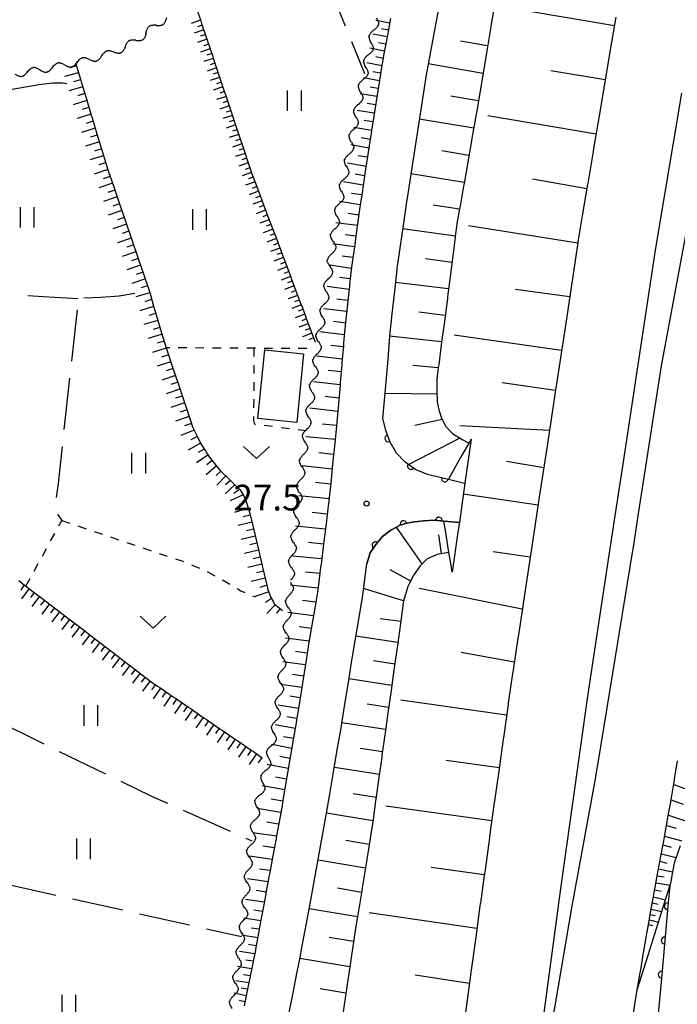
# Model space of a CAD drawing. Extents: x -4001 to -1999, y 100499 to 102001.
# Drawn here: x -2333 to -2237, y 101212 to 101356 of the extents above; entities that cross this region are included whole.
import ezdxf

# ---------------------------------------------------------------- set-up
doc = ezdxf.new("R2010")
doc.units = 0
doc.linetypes.add('I', pattern=[2.5, 1.25, -1.25])
doc.linetypes.add('J', pattern=[10, 7.5, -2.5])
for name, color, linetype in [('2101000', 3, 'Continuous'), ('2219000', 3, 'Continuous'), ('2226000', 2, 'Continuous'), ('3001000', 3, 'Continuous'), ('5102000', 3, 'Continuous'), ('6101110', 2, 'Continuous'), ('6101990', 2, 'Continuous'), ('6110000', 4, 'Continuous'), ('6110110', 4, 'Continuous'), ('6110120', 2, 'Continuous'), ('6301000', 2, 'I'), ('6302000', 2, 'J'), ('6311000', 2, 'Continuous'), ('6313000', 2, 'Continuous'), ('7102000', 2, 'Continuous'), ('7312000', 4, 'Continuous')]:
    doc.layers.add(name, color=color, linetype=linetype)
doc.layers.get('0').off()
doc.styles.add('ROMANS', font='romans')

# ---------------------------------------------------------------- blocks, each defined once
blk = doc.blocks.new('631100')
at = {"layer": '6311000'}
for points in [[(-0.4, 0.6), (-0.4, -0.6)], [(0.4, 0.6), (0.4, -0.6)]]:
    blk.add_lwpolyline(points, dxfattribs=at)
blk = doc.blocks.new('631300')
at = {"layer": '6313000'}
blk.add_lwpolyline([(0.75, 0.35), (0, -0.35), (-0.75, 0.35)], dxfattribs=at)
blk = doc.blocks.new('731200')
at = {"layer": '7312000'}
blk.add_circle((0, 0), 0.15, dxfattribs=at)
blk = doc.blocks.new('Y1')
blk.add_lwpolyline([(-0.46, 0), (-0.34, 0.09), (-0.25, 0.16), (-0.16, 0.23), (-0.07, 0.3), (0.01, 0.35), (0.1, 0.4), (0.19, 0.44), (0.27, 0.47), (0.35, 0.49), (0.41, 0.5), (0.46, 0.5)])
blk = doc.blocks.new('Y2')
blk.add_lwpolyline([(0.47, 0), (0.35, 0.09), (0.25, 0.17), (0.16, 0.24), (0.07, 0.3), (-0.01, 0.35), (-0.1, 0.4), (-0.2, 0.44), (-0.28, 0.47), (-0.36, 0.49), (-0.42, 0.5), (-0.47, 0.5)])
blk = doc.blocks.new('Y3')
blk.add_lwpolyline([(-0.47, 0), (-0.37, -0.08), (-0.28, -0.15), (-0.19, -0.22), (-0.09, -0.28), (-0.02, -0.33), (0.07, -0.38), (0.16, -0.42), (0.24, -0.45), (0.33, -0.48), (0.4, -0.49), (0.47, -0.5)])
blk = doc.blocks.new('Y4')
blk.add_lwpolyline([(0.52, 0), (0.37, -0.11), (0.24, -0.2), (0.12, -0.28), (0, -0.35), (-0.06, -0.39), (-0.17, -0.43), (-0.27, -0.47), (-0.34, -0.48), (-0.43, -0.5), (-0.47, -0.5), (-0.52, -0.5)])
blk = doc.blocks.new('M07')
blk.add_arc((0, 0), 0.5, 180, 0)

msp = doc.modelspace()

# ---------------------------------------------------------------- linework, layer by layer
at = {"layer": '2101000', "flags": 128}
for points in [[(-2270.6, 101362.15), (-2273.3, 101347.74), (-2276.08, 101329.79), (-2276.16, 101329.29), (-2276.6, 101326.13), (-2277.07, 101322.83), (-2277.54, 101319.52), (-2277.63, 101318.89), (-2277.92, 101316.2), (-2278.27, 101312.91), (-2278.62, 101309.65), (-2278.63, 101309.6), (-2278.9, 101306.29), (-2279.27, 101301.87), (-2279.63, 101297.65), (-2279.23, 101295.95), (-2278.65, 101294.37), (-2277.64, 101292.65), (-2276.38, 101291.35), (-2276.35, 101291.33), (-2274.77, 101290.25), (-2273.16, 101289.55), (-2270.05, 101288.82), (-2267.71, 101288.26), (-2267.64, 101288.25)], [(-2245.64, 101356.17), (-2246.39, 101351.67), (-2247.24, 101346.68), (-2248.06, 101341.79), (-2248.87, 101337), (-2248.94, 101336.6), (-2249.73, 101331.9), (-2249.75, 101331.81), (-2250.53, 101327.2), (-2251.07, 101323.98), (-2251.32, 101322.3), (-2251.37, 101322), (-2252.07, 101317.39), (-2252.08, 101317.29), (-2252.1, 101317.19), (-2252.11, 101317.1), (-2252.85, 101312.2), (-2254.28, 101302.73), (-2254.33, 101302.44), (-2255.02, 101297.9), (-2255.08, 101297.5), (-2255.61, 101294), (-2255.67, 101293.6), (-2255.75, 101293.05), (-2256.79, 101286.21), (-2257.59, 101280.96), (-2259.15, 101270.69), (-2259.16, 101270.59), (-2259.88, 101265.84), (-2259.9, 101265.74), (-2259.91, 101265.65), (-2260.62, 101261), (-2260.65, 101260.8), (-2260.95, 101258.83), (-2261.32, 101256.16), (-2261.35, 101255.96), (-2262.03, 101251.11)], [(-2278.48, 101355.95), (-2278.98, 101353.26), (-2279.49, 101350.56), (-2279.56, 101350.17), (-2279.81, 101348.86), (-2279.96, 101347.85), (-2281.24, 101339.61), (-2282.16, 101333.68), (-2282.53, 101331.29), (-2282.59, 101330.9), (-2282.69, 101330.26), (-2282.94, 101328.49), (-2283.33, 101325.68), (-2283.76, 101322.67), (-2284.13, 101320.06), (-2284.18, 101319.7), (-2284.45, 101317.23), (-2284.48, 101316.93), (-2284.75, 101314.39), (-2285.19, 101310.28), (-2285.33, 101308.66), (-2285.34, 101308.56), (-2285.35, 101308.46), (-2285.35, 101308.36), (-2285.36, 101308.26), (-2285.57, 101305.77), (-2285.6, 101305.47), (-2285.81, 101302.87), (-2285.85, 101302.47), (-2286.35, 101296.62), (-2286.61, 101294.08), (-2286.92, 101291.03), (-2287.21, 101288.18), (-2287.25, 101287.78), (-2287.47, 101285.65), (-2287.52, 101285.23), (-2287.56, 101284.93), (-2287.89, 101282.29), (-2287.93, 101281.99), (-2288.26, 101279.35), (-2288.62, 101276.42), (-2288.67, 101276.02), (-2288.98, 101273.4), (-2289.11, 101272.35), (-2289.41, 101270.61), (-2289.46, 101270.31), (-2289.94, 101267.56), (-2290.43, 101264.72), (-2290.54, 101264.07), (-2290.9, 101261.8), (-2291.33, 101259.08), (-2291.77, 101256.29), (-2292, 101254.87), (-2292.19, 101253.7), (-2292.26, 101253.3), (-2292.68, 101250.82), (-2293.15, 101248.03), (-2293.64, 101245.13), (-2294.12, 101242.31), (-2294.3, 101241.24), (-2294.59, 101239.68), (-2295.11, 101236.85), (-2295.18, 101236.46), (-2295.64, 101233.94), (-2296.14, 101231.23), (-2296.21, 101230.84), (-2296.65, 101228.46), (-2296.67, 101228.36), (-2297.19, 101225.51), (-2297.21, 101225.41), (-2297.23, 101225.31), (-2297.66, 101222.98), (-2297.68, 101222.88), (-2298.15, 101220.33)], [(-2294.78, 101203.73), (-2292.75, 101213.72), (-2292.08, 101217.01), (-2291.65, 101219.13), (-2291.44, 101220.29), (-2290.22, 101226.93), (-2289.63, 101230.17), (-2288.44, 101236.63), (-2287.8, 101240.14), (-2287.32, 101242.93), (-2286.78, 101246.14), (-2286.24, 101249.35), (-2285.7, 101252.54), (-2285.48, 101253.84), (-2285.18, 101255.73), (-2284.68, 101258.92), (-2284.17, 101262.09), (-2284.03, 101263), (-2283.64, 101265.26), (-2283.1, 101268.42), (-2282.56, 101271.57), (-2281.96, 101276.5), (-2281.43, 101278.07), (-2280.62, 101279.29), (-2279.65, 101280.47), (-2278.44, 101281.38), (-2276.98, 101282.16), (-2276.25, 101282.34), (-2275.35, 101282.56), (-2273.68, 101282.73), (-2272.13, 101282.83), (-2270.72, 101282.71), (-2268.45, 101282.51)], [(-2262.03, 101251.11), (-2262.06, 101250.91), (-2262.71, 101246.26), (-2263.36, 101241.61), (-2263.4, 101241.31), (-2264.03, 101236.76), (-2264.06, 101236.56), (-2264.71, 101231.9), (-2264.74, 101231.7), (-2264.75, 101231.6), (-2264.83, 101231.06), (-2265.38, 101227.03), (-2265.4, 101226.93), (-2265.44, 101226.63), (-2266.07, 101222.05), (-2266.11, 101221.75), (-2266.72, 101217.25), (-2266.76, 101216.96), (-2266.82, 101216.55), (-2268.02, 101207.45)], [(-2242.88, 101212.24), (-2242.51, 101214.4), (-2242.08, 101216.91), (-2242.06, 101217.01), (-2242.03, 101217.2), (-2242.01, 101217.29), (-2241.64, 101219.48), (-2241.59, 101219.78), (-2241.15, 101222.32), (-2241.1, 101222.62), (-2240.79, 101224.4), (-2240.66, 101225.1), (-2240.61, 101225.4), (-2240.13, 101228.01), (-2240.08, 101228.3), (-2239.64, 101230.72), (-2239.59, 101231.02), (-2239.16, 101233.34), (-2239.11, 101233.64), (-2238.66, 101236.09), (-2238.61, 101236.38), (-2238.15, 101238.88), (-2238.13, 101238.98), (-2238.1, 101239.17), (-2238.08, 101239.27), (-2237.63, 101241.73), (-2237.61, 101241.83), (-2237.6, 101241.93), (-2237.58, 101242.03), (-2237.56, 101242.13), (-2237.46, 101242.68), (-2237.13, 101244.69), (-2237.11, 101244.79), (-2237.1, 101244.89), (-2237.07, 101245.09), (-2236.63, 101247.77)], [(-2236.26, 101235.39), (-2237.12, 101232.84), (-2237.49, 101231.04), (-2237.59, 101230.45), (-2237.74, 101229.55), (-2238.02, 101227.11), (-2239.05, 101215.52), (-2239.6, 101209.44)], [(-2298.15, 101220.33), (-2298.16, 101220.26), (-2298.18, 101220.16), (-2299.33, 101214.51), (-2299.83, 101212.06)]]:
    msp.add_lwpolyline(points, dxfattribs=at)
at = {"layer": '2219000'}
for points in [[(-2266.74, 101294.64), (-2267.07, 101294.07), (-2268.27, 101291.96), (-2270.05, 101288.82), (-2267.71, 101288.26), (-2267.64, 101288.25)], [(-2266.74, 101294.64), (-2267.64, 101288.25), (-2268.45, 101282.51), (-2268.65, 101281.11), (-2269.48, 101275.26)], [(-2269.48, 101275.26), (-2269.7, 101276.57), (-2269.96, 101278.15), (-2270.39, 101280.75), (-2270.72, 101282.71), (-2268.45, 101282.51)]]:
    msp.add_lwpolyline(points, dxfattribs=at)
at = {"layer": '2226000'}
for points in [[(-2257.06, 101203.87), (-2255.57, 101215.03), (-2253.59, 101229.51), (-2251.07, 101247.48), (-2249.72, 101257.19), (-2246.35, 101279.35), (-2245.63, 101284.11), (-2244.53, 101291.35), (-2239.86, 101322.19), (-2236, 101345.09)], [(-2255.26, 101207.52), (-2252.03, 101226.33), (-2248.69, 101244.62), (-2248.23, 101247.46), (-2246.09, 101260.55), (-2243.2, 101278.14), (-2243.08, 101278.89), (-2242.37, 101283.5), (-2238.97, 101305.36), (-2234.47, 101329.56)]]:
    msp.add_lwpolyline(points, dxfattribs=at)
at = {"layer": '3001000', "flags": 128}
msp.add_lwpolyline([(-2291.15, 101307.08), (-2292.16, 101297.1), (-2297.82, 101297.67), (-2296.81, 101307.65)], close=True, dxfattribs=at)
at = {"layer": '6101110', "flags": 128}
for points in [[(-2307, 101358.14), (-2306.16, 101355.63), (-2306.03, 101355.25), (-2305.25, 101352.93), (-2304.41, 101350.42), (-2304.28, 101350.04), (-2303.51, 101347.72), (-2302.67, 101345.21), (-2302.54, 101344.83), (-2301.76, 101342.51), (-2300.92, 101340), (-2300.02, 101337.3), (-2299.18, 101334.79), (-2298.74, 101333.49), (-2298.26, 101332.2), (-2297.29, 101329.63), (-2297.19, 101329.35), (-2296.26, 101326.87), (-2295.36, 101324.49), (-2295.22, 101324.12), (-2294.39, 101321.92), (-2294.29, 101321.64), (-2293.43, 101319.35), (-2293.32, 101319.07), (-2292.46, 101316.78), (-2292.32, 101316.4), (-2291.5, 101314.2), (-2291.39, 101313.92), (-2290.53, 101311.63), (-2290.43, 101311.35), (-2289.57, 101309.06), (-2289.46, 101308.78)], [(-2263.25, 101358.43), (-2263.8, 101355.13), (-2263.87, 101354.73), (-2264.36, 101351.82), (-2264.41, 101351.52), (-2265.53, 101344.78), (-2265.97, 101342.21), (-2266.03, 101341.85), (-2266.1, 101341.46), (-2266.61, 101338.54), (-2266.68, 101338.14), (-2267.77, 101331.93), (-2267.84, 101331.53), (-2268.35, 101328.63), (-2268.42, 101328.24), (-2268.8, 101326.1), (-2268.91, 101325.24), (-2268.94, 101324.95), (-2269.32, 101322.04), (-2269.35, 101321.74), (-2269.74, 101318.72), (-2270.17, 101315.41), (-2270.2, 101315.11), (-2270.43, 101313.35), (-2270.59, 101312.1), (-2270.63, 101311.8), (-2271.03, 101308.8), (-2271.08, 101308.4), (-2271.46, 101305.51), (-2271.52, 101305.11), (-2271.74, 101303.41), (-2271.72, 101302.22), (-2271.71, 101301.92), (-2271.67, 101300.03), (-2271.45, 101298.93), (-2271.05, 101297.72), (-2270.42, 101296.48), (-2269.45, 101295.48), (-2268.04, 101294.59), (-2267.76, 101294.44), (-2267.07, 101294.07)], [(-2245.64, 101356.17), (-2246.39, 101351.67), (-2247.24, 101346.68), (-2248.06, 101341.79), (-2248.87, 101337), (-2248.94, 101336.6), (-2249.73, 101331.9), (-2249.75, 101331.81), (-2250.53, 101327.2), (-2251.07, 101323.98), (-2251.32, 101322.3), (-2251.37, 101322), (-2252.07, 101317.39), (-2252.08, 101317.29), (-2252.1, 101317.19), (-2252.11, 101317.1), (-2252.85, 101312.2), (-2254.28, 101302.73), (-2254.33, 101302.44), (-2255.02, 101297.9), (-2255.08, 101297.5), (-2255.61, 101294), (-2255.67, 101293.6), (-2255.75, 101293.05), (-2256.79, 101286.21), (-2257.59, 101280.96), (-2259.15, 101270.69), (-2259.16, 101270.59), (-2259.88, 101265.84), (-2259.9, 101265.74), (-2259.91, 101265.65), (-2260.62, 101261), (-2260.65, 101260.8), (-2260.95, 101258.83), (-2261.32, 101256.16), (-2261.35, 101255.96), (-2262.03, 101251.11), (-2262.06, 101250.91), (-2262.71, 101246.26), (-2263.36, 101241.61), (-2263.4, 101241.31)], [(-2278.48, 101355.95), (-2278.98, 101353.26), (-2279.49, 101350.56), (-2279.56, 101350.17), (-2279.81, 101348.86), (-2279.96, 101347.85), (-2281.24, 101339.61), (-2282.16, 101333.68), (-2282.53, 101331.29), (-2282.59, 101330.9), (-2282.69, 101330.26), (-2282.94, 101328.49), (-2283.33, 101325.68), (-2283.76, 101322.67), (-2284.13, 101320.06), (-2284.18, 101319.7), (-2284.45, 101317.23), (-2284.48, 101316.93), (-2284.75, 101314.39), (-2285.19, 101310.28), (-2285.33, 101308.66), (-2285.34, 101308.56), (-2285.35, 101308.46), (-2285.35, 101308.36), (-2285.36, 101308.26), (-2285.57, 101305.77), (-2285.6, 101305.47), (-2285.81, 101302.87), (-2285.85, 101302.47), (-2286.35, 101296.62), (-2286.61, 101294.08), (-2286.92, 101291.03), (-2287.21, 101288.18), (-2287.25, 101287.78), (-2287.47, 101285.65), (-2287.52, 101285.23), (-2287.56, 101284.93), (-2287.89, 101282.29), (-2287.93, 101281.99), (-2288.26, 101279.35), (-2288.62, 101276.42), (-2288.67, 101276.02), (-2288.98, 101273.4), (-2289.11, 101272.35), (-2289.41, 101270.61), (-2289.46, 101270.31), (-2289.94, 101267.56), (-2290.43, 101264.72), (-2290.54, 101264.07), (-2290.9, 101261.8), (-2291.33, 101259.08), (-2291.77, 101256.29), (-2292, 101254.87), (-2292.19, 101253.7), (-2292.26, 101253.3), (-2292.68, 101250.82), (-2293.15, 101248.03), (-2293.64, 101245.13), (-2294.12, 101242.31), (-2294.3, 101241.24), (-2294.59, 101239.68), (-2295.11, 101236.85), (-2295.18, 101236.46), (-2295.64, 101233.94), (-2296.14, 101231.23), (-2296.21, 101230.84), (-2296.65, 101228.46), (-2296.67, 101228.36), (-2297.19, 101225.51), (-2297.21, 101225.41), (-2297.23, 101225.31), (-2297.66, 101222.98), (-2297.68, 101222.88), (-2298.15, 101220.33), (-2298.16, 101220.26), (-2298.18, 101220.16), (-2299.33, 101214.51), (-2299.83, 101212.06)], [(-2324.42, 101349.52), (-2323.69, 101347.1), (-2323.57, 101346.71), (-2322.87, 101344.39), (-2322.11, 101341.87), (-2321.99, 101341.49), (-2321.29, 101339.16), (-2320.47, 101336.46), (-2319.75, 101334.06), (-2319.64, 101333.75), (-2318.79, 101331.27), (-2317.84, 101328.5), (-2317.08, 101326.29), (-2316.2, 101323.71), (-2315.31, 101321.13), (-2314.39, 101318.46), (-2313.8, 101316.74), (-2313.5, 101315.67), (-2313.04, 101314.04), (-2312.8, 101313.24), (-2312.01, 101310.63), (-2311.24, 101308.11), (-2311.2, 101307.97), (-2311.15, 101307.81), (-2310.26, 101305.14), (-2309.45, 101302.75), (-2308.58, 101300.16), (-2307.74, 101297.67), (-2307.65, 101297.38), (-2307.34, 101296.47), (-2306.57, 101294.88), (-2306.14, 101293.97), (-2305.43, 101292.86), (-2305.22, 101292.52), (-2304.94, 101292.08), (-2303.79, 101290.68), (-2303.35, 101290.14), (-2301.9, 101288.72), (-2301.61, 101288.44), (-2300.42, 101287.27), (-2299.94, 101286.44), (-2299.69, 101286), (-2299.12, 101284.36), (-2299.03, 101283.99), (-2298.42, 101281.43), (-2297.79, 101278.77), (-2297.19, 101276.21), (-2297.1, 101275.82), (-2296.56, 101273.56), (-2296.47, 101273.17), (-2296.36, 101272.73), (-2295.91, 101271.6), (-2295.61, 101271.01), (-2295.44, 101270.65), (-2294.21, 101269.7)], [(-2269.96, 101278.15), (-2271.69, 101277.86), (-2273.15, 101277.19), (-2274.16, 101276.21), (-2275.07, 101274.87), (-2275.7, 101273.66), (-2275.96, 101273.16), (-2276.59, 101271.05), (-2276.63, 101270.74), (-2277.04, 101267.77), (-2277.49, 101264.6), (-2277.53, 101264.3), (-2277.95, 101261.32), (-2277.99, 101261.02), (-2278.4, 101258.04), (-2278.82, 101255.05), (-2278.86, 101254.75), (-2279.27, 101251.85), (-2279.31, 101251.55), (-2279.73, 101248.54), (-2279.77, 101248.24), (-2280.18, 101245.32), (-2280.22, 101245.02), (-2280.62, 101242.19), (-2280.66, 101241.9), (-2281.08, 101238.86), (-2281.12, 101238.56), (-2281.24, 101237.73), (-2281.6, 101235.52), (-2282.14, 101232.19), (-2282.62, 101229.24), (-2282.68, 101228.84), (-2283.16, 101225.89), (-2283.68, 101222.73), (-2283.9, 101221.33), (-2284.18, 101219.45), (-2284.23, 101219.05), (-2284.65, 101216.14), (-2284.7, 101215.85), (-2285.13, 101212.83), (-2285.17, 101212.53), (-2285.61, 101209.49)], [(-2332.69, 101274.04), (-2332.15, 101273.62), (-2331.63, 101273.23), (-2330.03, 101272.02), (-2329.71, 101271.78), (-2327.68, 101270.22), (-2325.57, 101268.61), (-2323.45, 101266.99), (-2321.26, 101265.32), (-2319.07, 101263.65), (-2316.88, 101261.97), (-2316.56, 101261.73), (-2314.45, 101260.12), (-2313.36, 101259.29), (-2312.46, 101258.67), (-2312.13, 101258.44), (-2310.18, 101257.11), (-2309.85, 101256.89), (-2307.9, 101255.56), (-2307.57, 101255.33), (-2305.63, 101254), (-2305.3, 101253.78), (-2303.35, 101252.45), (-2303.02, 101252.22), (-2301.07, 101250.89), (-2300.74, 101250.67), (-2298.79, 101249.34), (-2298.46, 101249.11), (-2297.18, 101248.23)], [(-2242.51, 101214.4), (-2242.08, 101216.91), (-2242.06, 101217.01), (-2242.03, 101217.2), (-2242.01, 101217.29), (-2241.64, 101219.48), (-2241.59, 101219.78), (-2241.15, 101222.32), (-2241.1, 101222.62), (-2240.79, 101224.4), (-2240.66, 101225.1), (-2240.61, 101225.4), (-2240.13, 101228.01), (-2240.08, 101228.3), (-2239.64, 101230.72), (-2239.59, 101231.02), (-2239.16, 101233.34), (-2239.11, 101233.64), (-2238.66, 101236.09), (-2238.61, 101236.38), (-2238.15, 101238.88), (-2238.13, 101238.98), (-2238.1, 101239.17), (-2238.08, 101239.27), (-2237.63, 101241.73), (-2237.61, 101241.83), (-2237.6, 101241.93), (-2237.58, 101242.03), (-2237.56, 101242.13), (-2237.46, 101242.68), (-2237.13, 101244.69), (-2237.11, 101244.79), (-2237.1, 101244.89), (-2237.07, 101245.09), (-2236.63, 101247.77)], [(-2263.4, 101241.31), (-2264.03, 101236.76), (-2264.06, 101236.56), (-2264.71, 101231.9), (-2264.74, 101231.7), (-2264.75, 101231.6), (-2264.83, 101231.06), (-2265.38, 101227.03), (-2265.4, 101226.93), (-2265.44, 101226.63), (-2266.07, 101222.05), (-2266.11, 101221.75), (-2266.72, 101217.25), (-2266.76, 101216.96), (-2266.82, 101216.55), (-2268.02, 101207.45)]]:
    msp.add_lwpolyline(points, dxfattribs=at)
at = {"layer": '6101990', "flags": 128}
for points in [[(-2245.85, 101354.91), (-2261.68, 101357.56)], [(-2306.18, 101355.7), (-2307.57, 101355.23)], [(-2305.95, 101355.01), (-2306.64, 101354.77)], [(-2278.6, 101355.28), (-2280.61, 101355.69)], [(-2305.71, 101354.31), (-2307.1, 101353.85)], [(-2305.48, 101353.62), (-2306.17, 101353.39)], [(-2278.98, 101353.27), (-2281.04, 101353.68)], [(-2278.79, 101354.28), (-2279.81, 101354.48)], [(-2305.25, 101352.93), (-2306.64, 101352.46)], [(-2305.02, 101352.23), (-2305.71, 101352)], [(-2279.17, 101352.23), (-2280.22, 101352.44)], [(-2264.33, 101351.97), (-2268.29, 101352.68)], [(-2304.79, 101351.54), (-2306.17, 101351.08)], [(-2304.55, 101350.85), (-2305.25, 101350.62)], [(-2279.37, 101351.2), (-2281.48, 101351.63)], [(-2324.28, 101349.05), (-2325.3, 101348.77)], [(-2304.32, 101350.15), (-2305.71, 101349.69)], [(-2304.09, 101349.46), (-2304.78, 101349.23)], [(-2279.77, 101349.08), (-2281.94, 101349.5)], [(-2279.57, 101350.14), (-2280.64, 101350.36)], [(-2265, 101347.97), (-2273, 101349.34)], [(-2323.97, 101348.04), (-2326.01, 101347.49)], [(-2303.86, 101348.77), (-2305.24, 101348.31)], [(-2303.63, 101348.08), (-2304.32, 101347.84)], [(-2279.94, 101347.99), (-2281.06, 101348.2)], [(-2247.18, 101347.01), (-2255.09, 101348.34)], [(-2323.67, 101347.03), (-2324.68, 101346.74)], [(-2303.4, 101347.38), (-2304.78, 101346.92)], [(-2303.16, 101346.69), (-2303.86, 101346.46)], [(-2280.11, 101346.89), (-2282.41, 101347.33)], [(-2323.36, 101346.02), (-2325.38, 101345.42)], [(-2323.06, 101345.02), (-2324.07, 101344.71)], [(-2302.93, 101346), (-2304.32, 101345.53)], [(-2302.7, 101345.3), (-2303.39, 101345.07)], [(-2280.47, 101344.58), (-2282.9, 101344.99)], [(-2280.29, 101345.74), (-2281.47, 101345.95)], [(-2322.76, 101344.01), (-2324.77, 101343.4)], [(-2302.47, 101344.61), (-2303.85, 101344.14)], [(-2302.23, 101343.92), (-2302.93, 101343.68)], [(-2280.66, 101343.36), (-2281.89, 101343.57)], [(-2265.67, 101343.97), (-2269.68, 101344.62)], [(-2322.15, 101342), (-2324.16, 101341.38)], [(-2322.45, 101343), (-2323.46, 101342.7)], [(-2302, 101343.22), (-2303.39, 101342.76)], [(-2301.54, 101341.84), (-2302.92, 101341.37)], [(-2301.77, 101342.53), (-2302.46, 101342.3)], [(-2280.85, 101342.15), (-2283.35, 101342.57)], [(-2321.84, 101340.99), (-2322.85, 101340.68)], [(-2301.07, 101340.45), (-2302.46, 101339.99)], [(-2301.3, 101341.15), (-2302, 101340.91)], [(-2281.04, 101340.89), (-2282.31, 101341.11)], [(-2266.36, 101339.97), (-2274.3, 101341.27)], [(-2248.51, 101339.11), (-2264.31, 101341.77)], [(-2321.54, 101339.98), (-2323.55, 101339.37)], [(-2321.23, 101338.97), (-2322.24, 101338.67)], [(-2300.61, 101339.07), (-2302, 101338.61)], [(-2300.84, 101339.76), (-2301.53, 101339.53)], [(-2281.24, 101339.64), (-2283.81, 101340.08)], [(-2320.93, 101337.97), (-2322.94, 101337.36)], [(-2300.15, 101337.68), (-2301.53, 101337.22)], [(-2300.38, 101338.37), (-2301.07, 101338.14)], [(-2281.64, 101337.06), (-2284.28, 101337.53)], [(-2281.44, 101338.35), (-2282.74, 101338.58)], [(-2320.62, 101336.96), (-2321.63, 101336.65)], [(-2299.68, 101336.3), (-2301.07, 101335.83)], [(-2299.92, 101336.99), (-2300.61, 101336.76)], [(-2267.05, 101336.01), (-2270.99, 101336.66)], [(-2320.32, 101335.95), (-2322.33, 101335.35)], [(-2320.02, 101334.94), (-2321.02, 101334.64)], [(-2299.22, 101334.91), (-2300.6, 101334.44)], [(-2299.45, 101335.6), (-2300.14, 101335.37)], [(-2282.05, 101334.41), (-2284.78, 101334.9)], [(-2281.84, 101335.74), (-2283.18, 101335.97)], [(-2319.71, 101333.94), (-2321.71, 101333.3)], [(-2298.75, 101333.52), (-2300.13, 101333.04)], [(-2298.99, 101334.22), (-2299.68, 101333.98)], [(-2282.26, 101333.04), (-2283.66, 101333.28)], [(-2267.75, 101332.04), (-2275.53, 101333.33)], [(-2319.02, 101331.94), (-2321.01, 101331.26)], [(-2319.36, 101332.94), (-2320.36, 101332.6)], [(-2298.24, 101332.15), (-2299.62, 101331.65)], [(-2298.5, 101332.84), (-2299.19, 101332.59)], [(-2282.47, 101331.67), (-2285.33, 101332.16)], [(-2249.86, 101331.16), (-2257.78, 101332.53)], [(-2318.68, 101330.95), (-2319.68, 101330.61)], [(-2297.72, 101330.78), (-2299.1, 101330.26)], [(-2297.98, 101331.46), (-2298.67, 101331.21)], [(-2282.69, 101330.24), (-2284.16, 101330.47)], [(-2318.34, 101329.95), (-2320.33, 101329.27)], [(-2318, 101328.96), (-2318.99, 101328.61)], [(-2297.21, 101329.4), (-2298.58, 101328.88)], [(-2297.46, 101330.09), (-2298.15, 101329.83)], [(-2282.9, 101328.8), (-2285.91, 101329.28)], [(-2317.65, 101327.96), (-2319.65, 101327.28)], [(-2296.69, 101328.02), (-2298.07, 101327.5)], [(-2296.95, 101328.71), (-2297.64, 101328.45)], [(-2283.11, 101327.29), (-2284.64, 101327.52)], [(-2268.43, 101328.16), (-2272.29, 101328.78)], [(-2317.31, 101326.96), (-2318.31, 101326.62)], [(-2296.17, 101326.64), (-2297.55, 101326.12)], [(-2296.43, 101327.33), (-2297.12, 101327.07)], [(-2283.32, 101325.78), (-2286.44, 101326.2)], [(-2316.97, 101325.97), (-2318.97, 101325.29)], [(-2316.63, 101324.97), (-2317.63, 101324.63)], [(-2295.65, 101325.26), (-2297.03, 101324.74)], [(-2295.91, 101325.95), (-2296.6, 101325.69)], [(-2295.39, 101324.58), (-2296.08, 101324.32)], [(-2269.03, 101324.26), (-2276.72, 101325.32)], [(-2251.19, 101323.2), (-2267.12, 101325.75)], [(-2316.29, 101323.97), (-2318.28, 101323.29)], [(-2295.13, 101323.89), (-2296.51, 101323.37)], [(-2294.87, 101323.2), (-2295.56, 101322.94)], [(-2283.54, 101324.22), (-2285.11, 101324.43)], [(-2315.6, 101321.98), (-2317.6, 101321.3)], [(-2315.95, 101322.98), (-2316.94, 101322.64)], [(-2294.61, 101322.51), (-2295.99, 101321.99)], [(-2294.35, 101321.82), (-2295.04, 101321.56)], [(-2283.76, 101322.67), (-2286.88, 101323.11)], [(-2315.26, 101320.99), (-2316.26, 101320.64)], [(-2294.1, 101321.13), (-2295.48, 101320.61)], [(-2293.84, 101320.44), (-2294.53, 101320.18)], [(-2283.98, 101321.11), (-2285.53, 101321.33)], [(-2269.52, 101320.41), (-2273.39, 101320.93)], [(-2314.92, 101319.99), (-2316.91, 101319.31)], [(-2314.57, 101319), (-2315.57, 101318.65)], [(-2293.58, 101319.75), (-2294.96, 101319.23)], [(-2293.32, 101319.07), (-2294.01, 101318.81)], [(-2284.2, 101319.55), (-2287.27, 101320)], [(-2314.23, 101318), (-2316.22, 101317.32)], [(-2293.06, 101318.37), (-2294.44, 101317.85)], [(-2292.8, 101317.68), (-2293.49, 101317.43)], [(-2284.37, 101318), (-2285.93, 101318.23)], [(-2270.02, 101316.57), (-2277.78, 101317.49)], [(-2313.59, 101316), (-2315.61, 101315.39)], [(-2313.89, 101317.01), (-2314.9, 101316.7)], [(-2292.54, 101316.99), (-2293.92, 101316.48)], [(-2292.28, 101316.3), (-2292.97, 101316.05)], [(-2284.53, 101316.46), (-2287.73, 101316.92)], [(-2252.37, 101315.39), (-2260.27, 101316.49)], [(-2313.31, 101314.99), (-2314.32, 101314.69)], [(-2292.03, 101315.61), (-2293.41, 101315.1)], [(-2291.77, 101314.93), (-2292.46, 101314.67)], [(-2284.7, 101314.85), (-2286.33, 101315.07)], [(-2313.02, 101313.97), (-2315.04, 101313.38)], [(-2291.51, 101314.24), (-2292.89, 101313.72)], [(-2291.25, 101313.55), (-2291.94, 101313.29)], [(-2284.87, 101313.25), (-2288.23, 101313.67)], [(-2270.51, 101312.69), (-2274.36, 101313.15)], [(-2312.41, 101311.96), (-2314.43, 101311.35)], [(-2312.72, 101312.97), (-2313.72, 101312.66)], [(-2290.99, 101312.86), (-2292.37, 101312.34)], [(-2290.73, 101312.17), (-2291.42, 101311.91)], [(-2285.06, 101311.56), (-2286.78, 101311.78)], [(-2312.11, 101310.95), (-2313.11, 101310.65)], [(-2290.48, 101311.48), (-2291.85, 101310.97)], [(-2290.22, 101310.79), (-2290.91, 101310.53)], [(-2285.22, 101309.88), (-2288.78, 101310.28)], [(-2311.8, 101309.95), (-2313.81, 101309.33)], [(-2311.49, 101308.94), (-2312.5, 101308.63)], [(-2289.96, 101310.1), (-2291.34, 101309.59)], [(-2289.7, 101309.41), (-2290.39, 101309.15)], [(-2271.03, 101308.82), (-2278.62, 101309.68)], [(-2253.55, 101307.58), (-2269.19, 101309.81)], [(-2311.19, 101307.93), (-2313.19, 101307.3)], [(-2285.37, 101308.1), (-2287.2, 101308.31)], [(-2310.52, 101305.93), (-2312.52, 101305.27)], [(-2310.86, 101306.93), (-2311.86, 101306.6)], [(-2285.52, 101306.32), (-2289.24, 101306.75)], [(-2310.19, 101304.94), (-2311.19, 101304.6)], [(-2285.68, 101304.45), (-2287.57, 101304.67)], [(-2271.53, 101305.03), (-2275.24, 101305.41)], [(-2309.85, 101303.94), (-2311.85, 101303.26)], [(-2309.18, 101301.94), (-2311.17, 101301.27)], [(-2309.51, 101302.94), (-2310.51, 101302.6)], [(-2285.84, 101302.59), (-2289.72, 101303.03)], [(-2254.44, 101301.74), (-2262.2, 101302.84)], [(-2308.84, 101300.94), (-2309.84, 101300.61)], [(-2286, 101300.64), (-2288, 101300.86)], [(-2271.7, 101301.23), (-2279.32, 101301.3)], [(-2308.51, 101299.95), (-2310.5, 101299.27)], [(-2308.17, 101298.95), (-2309.17, 101298.61)], [(-2286.16, 101298.7), (-2290.27, 101299.16)], [(-2307.83, 101297.95), (-2309.83, 101297.27)], [(-2270.95, 101297.52), (-2274.94, 101296.63)], [(-2307.1, 101295.98), (-2309.04, 101295.18)], [(-2307.5, 101296.95), (-2308.5, 101296.61)], [(-2286.35, 101296.64), (-2288.46, 101296.85)], [(-2255.32, 101295.91), (-2268.39, 101296.59)], [(-2306.65, 101295.04), (-2307.58, 101294.56)], [(-2286.56, 101294.58), (-2290.85, 101295)], [(-2268.4, 101294.81), (-2275.82, 101290.97)], [(-2306.2, 101294.09), (-2307.99, 101293.06)], [(-2305.65, 101293.21), (-2306.54, 101292.7)], [(-2305.1, 101292.34), (-2306.75, 101291.18)], [(-2286.78, 101292.44), (-2288.94, 101292.67)], [(-2303.85, 101290.76), (-2305.35, 101289.46)], [(-2304.49, 101291.54), (-2305.26, 101290.91)], [(-2287, 101290.29), (-2291.35, 101290.76)], [(-2256.14, 101290.46), (-2261.57, 101291.38)], [(-2303.21, 101290), (-2303.91, 101289.37)], [(-2302.5, 101289.31), (-2303.83, 101287.97)], [(-2301.16, 101287.99), (-2302.56, 101286.73)], [(-2301.83, 101288.65), (-2302.52, 101288.01)], [(-2300.48, 101287.33), (-2301.31, 101286.72)], [(-2287.22, 101288.11), (-2289.4, 101288.35)], [(-2299.99, 101286.53), (-2301.88, 101285.66)], [(-2287.44, 101285.94), (-2291.84, 101286.41)], [(-2256.97, 101285.01), (-2267.88, 101286.62)], [(-2299.21, 101284.61), (-2301.21, 101283.96)], [(-2299.55, 101285.59), (-2300.51, 101285.15)], [(-2298.94, 101283.59), (-2299.95, 101283.32)], [(-2287.71, 101283.74), (-2289.9, 101283.98)], [(-2298.69, 101282.57), (-2300.72, 101282.06)], [(-2298.45, 101281.55), (-2299.47, 101281.31)], [(-2287.99, 101281.54), (-2292.34, 101281.98)], [(-2273.87, 101276.49), (-2277.59, 101281.83)], [(-2298.21, 101280.53), (-2300.25, 101280.05)], [(-2271.06, 101277.97), (-2271.45, 101280.69)], [(-2297.97, 101279.51), (-2298.98, 101279.27)], [(-2288.26, 101279.37), (-2290.42, 101279.59)], [(-2297.72, 101278.49), (-2299.76, 101278.01)], [(-2297.49, 101277.47), (-2298.51, 101277.23)], [(-2288.53, 101277.2), (-2292.79, 101277.62)], [(-2258.12, 101277.44), (-2263.53, 101278.24)], [(-2297.25, 101276.45), (-2299.29, 101275.97)], [(-2296.76, 101274.41), (-2298.8, 101273.9)], [(-2297.01, 101275.43), (-2298.03, 101275.19)], [(-2288.78, 101275.07), (-2290.87, 101275.28)], [(-2275.54, 101273.96), (-2278.56, 101275.61)], [(-2331.9, 101273.43), (-2332.4, 101272.65)], [(-2296.52, 101273.39), (-2297.52, 101273.05)], [(-2289.04, 101272.94), (-2293.11, 101273.38)], [(-2331.16, 101272.87), (-2332.28, 101271.39)], [(-2330.42, 101272.31), (-2330.98, 101271.58)], [(-2329.68, 101271.76), (-2330.8, 101270.28)], [(-2296.22, 101272.39), (-2298.21, 101271.7)], [(-2276.57, 101271.11), (-2282.4, 101272.87)], [(-2259.27, 101269.87), (-2274.3, 101272.88)], [(-2328.95, 101271.19), (-2329.51, 101270.46)], [(-2328.22, 101270.63), (-2329.34, 101269.17)], [(-2327.48, 101270.07), (-2328.05, 101269.34)], [(-2295.82, 101271.42), (-2296.71, 101270.86)], [(-2295.29, 101270.53), (-2296.53, 101269.26)], [(-2289.36, 101270.92), (-2291.31, 101271.13)], [(-2326.75, 101269.51), (-2327.87, 101268.04)], [(-2326.01, 101268.95), (-2326.57, 101268.21)], [(-2294.58, 101269.98), (-2295.12, 101269.28)], [(-2289.71, 101268.9), (-2293.44, 101269.37)], [(-2325.28, 101268.39), (-2326.4, 101266.92)], [(-2324.55, 101267.83), (-2325.11, 101267.09)], [(-2323.81, 101267.27), (-2324.94, 101265.8)], [(-2290.03, 101267.05), (-2291.82, 101267.31)], [(-2277, 101268.06), (-2280.01, 101268.45)], [(-2323.08, 101266.71), (-2323.64, 101265.97)], [(-2322.34, 101266.15), (-2323.46, 101264.68)], [(-2277.43, 101265.01), (-2283.53, 101265.92)], [(-2321.61, 101265.59), (-2322.17, 101264.85)], [(-2320.87, 101265.03), (-2321.99, 101263.56)], [(-2320.14, 101264.46), (-2320.7, 101263.73)], [(-2290.35, 101265.2), (-2293.8, 101265.67)], [(-2319.4, 101263.9), (-2320.52, 101262.43)], [(-2318.67, 101263.34), (-2319.23, 101262.61)], [(-2290.63, 101263.48), (-2292.32, 101263.7)], [(-2260.44, 101262.16), (-2268.18, 101263.56)], [(-2317.94, 101262.78), (-2319.06, 101261.31)], [(-2317.2, 101262.22), (-2317.76, 101261.48)], [(-2316.47, 101261.66), (-2317.59, 101260.19)], [(-2290.91, 101261.76), (-2294.2, 101262.21)], [(-2277.87, 101261.88), (-2280.96, 101262.36)], [(-2315.73, 101261.1), (-2316.29, 101260.36)], [(-2315, 101260.54), (-2316.12, 101259.07)], [(-2291.17, 101260.12), (-2292.76, 101260.35)], [(-2314.26, 101259.98), (-2314.82, 101259.24)], [(-2313.53, 101259.42), (-2314.64, 101257.94)], [(-2312.77, 101258.89), (-2313.32, 101258.12)], [(-2291.43, 101258.48), (-2294.5, 101258.92)], [(-2278.3, 101258.74), (-2284.55, 101259.72)], [(-2312.01, 101258.36), (-2313.08, 101256.81)], [(-2311.24, 101257.83), (-2311.77, 101257.05)], [(-2310.46, 101257.3), (-2311.52, 101255.74)], [(-2291.67, 101256.94), (-2293.17, 101257.18)], [(-2309.68, 101256.77), (-2310.21, 101255.99)], [(-2308.9, 101256.24), (-2309.96, 101254.68)], [(-2308.12, 101255.71), (-2308.65, 101254.93)], [(-2291.91, 101255.41), (-2294.87, 101255.9)], [(-2278.75, 101255.55), (-2281.9, 101256.03)], [(-2261.56, 101254.45), (-2276.99, 101256.61)], [(-2307.35, 101255.18), (-2308.41, 101253.63)], [(-2306.57, 101254.64), (-2307.1, 101253.87)], [(-2305.79, 101254.11), (-2306.85, 101252.56)], [(-2305.01, 101253.59), (-2305.55, 101252.81)], [(-2304.24, 101253.05), (-2305.3, 101251.5)], [(-2292.4, 101252.46), (-2295.28, 101253)], [(-2292.15, 101253.93), (-2293.61, 101254.2)], [(-2279.2, 101252.36), (-2285.57, 101253.31)], [(-2303.46, 101252.52), (-2303.99, 101251.75)], [(-2302.68, 101251.99), (-2303.74, 101250.44)], [(-2301.9, 101251.46), (-2302.44, 101250.68)], [(-2301.13, 101250.93), (-2302.19, 101249.37)], [(-2300.35, 101250.4), (-2300.88, 101249.62)], [(-2292.89, 101249.57), (-2295.81, 101250.17)], [(-2292.65, 101251.01), (-2294.08, 101251.29)], [(-2299.57, 101249.87), (-2300.63, 101248.31)], [(-2298.79, 101249.34), (-2299.32, 101248.56)], [(-2298.01, 101248.8), (-2299.07, 101247.25)], [(-2279.65, 101249.08), (-2282.89, 101249.56)], [(-2297.23, 101248.27), (-2297.77, 101247.5)], [(-2293.39, 101246.63), (-2296.45, 101247.25)], [(-2293.14, 101248.1), (-2294.63, 101248.41)], [(-2262.64, 101246.74), (-2270.35, 101247.81)], [(-2280.11, 101245.8), (-2286.67, 101246.8)], [(-2293.65, 101245.09), (-2295.23, 101245.41)], [(-2237.19, 101244.32), (-2232.94, 101242.79)], [(-2293.91, 101243.55), (-2297.2, 101244.12)], [(-2280.59, 101242.41), (-2283.91, 101242.96)], [(-2294.19, 101241.91), (-2295.89, 101242.19)], [(-2237.57, 101242.1), (-2235.82, 101241.46)], [(-2294.48, 101240.26), (-2297.95, 101240.82)], [(-2281.06, 101239.03), (-2287.8, 101240.14)], [(-2263.72, 101239.02), (-2279.15, 101241.16)], [(-2294.8, 101238.53), (-2296.53, 101238.81)], [(-2237.97, 101239.87), (-2235.03, 101238.86)], [(-2295.12, 101236.81), (-2298.54, 101237.29)], [(-2238.25, 101238.34), (-2236.86, 101237.97)], [(-2281.59, 101235.57), (-2285.01, 101236.14)], [(-2238.53, 101236.81), (-2236, 101236.13)], [(-2295.43, 101235.11), (-2297.11, 101235.34)], [(-2239, 101234.24), (-2236.84, 101233.68)], [(-2238.76, 101235.52), (-2237.59, 101235.21)], [(-2295.74, 101233.41), (-2299.04, 101233.86)], [(-2282.15, 101232.11), (-2289.05, 101233.3)], [(-2239.2, 101233.14), (-2238.18, 101232.88)], [(-2296.04, 101231.77), (-2297.61, 101231.99)], [(-2264.81, 101231.17), (-2272.58, 101232.24)], [(-2239.4, 101232.04), (-2237.37, 101231.61)], [(-2296.34, 101230.13), (-2299.34, 101230.55)], [(-2239.77, 101230), (-2237.73, 101229.63)], [(-2239.59, 101231.02), (-2238.57, 101230.84)], [(-2296.62, 101228.65), (-2298.05, 101228.85)], [(-2282.72, 101228.58), (-2286.21, 101229.19)], [(-2239.96, 101228.98), (-2239.01, 101228.77)], [(-2296.89, 101227.16), (-2299.61, 101227.58)], [(-2240.3, 101227.06), (-2239.48, 101226.86)], [(-2240.14, 101227.95), (-2238.38, 101227.52)], [(-2297.14, 101225.8), (-2298.43, 101226.01)], [(-2283.3, 101225.05), (-2290.35, 101226.2)], [(-2265.9, 101223.32), (-2281.58, 101225.63)], [(-2240.47, 101226.17), (-2238.93, 101225.79)], [(-2297.39, 101224.45), (-2299.87, 101224.84)], [(-2240.75, 101224.61), (-2239.4, 101224.28)], [(-2240.61, 101225.39), (-2239.89, 101225.21)], [(-2297.62, 101223.22), (-2298.82, 101223.4)], [(-2240.87, 101223.92), (-2240.24, 101223.77)], [(-2297.84, 101221.98), (-2300.2, 101222.35)], [(-2283.89, 101221.42), (-2287.45, 101222)], [(-2298.29, 101219.64), (-2300.5, 101219.99)], [(-2298.06, 101220.81), (-2299.2, 101220.99)], [(-2298.51, 101218.55), (-2299.58, 101218.71)], [(-2284.41, 101217.77), (-2291.69, 101218.95)], [(-2298.73, 101217.45), (-2300.78, 101217.78)], [(-2299.15, 101215.42), (-2301.05, 101215.73)], [(-2298.94, 101216.44), (-2299.93, 101216.6)], [(-2266.98, 101215.34), (-2274.89, 101216.55)], [(-2299.34, 101214.48), (-2300.25, 101214.65)], [(-2284.98, 101213.91), (-2288.72, 101214.53)], [(-2299.53, 101213.53), (-2301.29, 101213.89)], [(-2299.71, 101212.65), (-2300.56, 101212.83)]]:
    msp.add_lwpolyline(points, dxfattribs=at)
at = {"layer": '6110000', "flags": 128}
for points in [[(-2279.63, 101297.65), (-2279.23, 101295.95), (-2278.65, 101294.37), (-2277.64, 101292.65), (-2276.38, 101291.35), (-2276.35, 101291.33), (-2274.77, 101290.25), (-2273.16, 101289.55), (-2270.05, 101288.82), (-2267.71, 101288.26), (-2267.64, 101288.25)], [(-2268.45, 101282.51), (-2270.72, 101282.71), (-2272.13, 101282.83), (-2273.68, 101282.73), (-2275.35, 101282.56), (-2276.25, 101282.34), (-2276.98, 101282.16), (-2278.44, 101281.38), (-2279.65, 101280.47), (-2280.62, 101279.29), (-2281.43, 101278.07), (-2281.96, 101276.5)]]:
    msp.add_lwpolyline(points, dxfattribs=at)
at = {"layer": '6110110', "flags": 128}
msp.add_lwpolyline([(-2237.74, 101229.55), (-2238.02, 101227.11), (-2239.05, 101215.52), (-2239.6, 101209.44), (-2239.99, 101205.99), (-2240.47, 101202.54), (-2241.07, 101198.32), (-2243.98, 101179.97), (-2247.57, 101156.26), (-2250.95, 101133.21), (-2250.96, 101133.16), (-2251.02, 101132.73), (-2251.15, 101131.88), (-2254.45, 101114.13), (-2257.87, 101097.28), (-2261.62, 101078.03), (-2261.7, 101077.64), (-2262.31, 101074.51), (-2264.54, 101069.34), (-2266.21, 101065.49), (-2267.54, 101062.4), (-2268.35, 101060.53), (-2268.99, 101059.81), (-2270.86, 101057.67)], dxfattribs=at)
at = {"layer": '6110120', "flags": 128}
msp.add_lwpolyline([(-2270.86, 101057.67), (-2270.56, 101059.01), (-2267.75, 101070.78), (-2264.82, 101083.75), (-2261.84, 101098.5), (-2259.23, 101112.65), (-2255.44, 101133.99), (-2252.6, 101151.91), (-2250.52, 101164.24), (-2248.31, 101177.25), (-2242.88, 101212.24), (-2242.51, 101214.4), (-2240.92, 101219.46), (-2237.74, 101229.55)], dxfattribs=at)
at = {"layer": '6301000', "flags": 128}
for points in [[(-2290.68, 101307.85), (-2311.2, 101307.97)], [(-2290.73, 101295.85), (-2298.25, 101296.81), (-2298.4, 101297.39), (-2298.34, 101307.9)], [(-2331.63, 101273.23), (-2326.42, 101282.81)], [(-2326.42, 101282.81), (-2313.46, 101278.42), (-2308.77, 101276.85), (-2305.56, 101275.54), (-2302.88, 101274.09), (-2300.33, 101272.57), (-2298.21, 101271.68)]]:
    msp.add_lwpolyline(points, dxfattribs=at)
at = {"layer": '6302000', "flags": 128}
for points in [[(-2291.7, 101371.11), (-2282.27, 101347.96)], [(-2341.27, 101316.93), (-2339.59, 101316.48), (-2334.78, 101315.85), (-2329.14, 101315.43), (-2324, 101315.17)], [(-2315.74, 101315.87), (-2318.05, 101315.5), (-2320.74, 101315.3), (-2324, 101315.17), (-2326.96, 101288.18), (-2327.31, 101285.6), (-2327.28, 101284.05), (-2326.42, 101282.81)], [(-2344.71, 101258.01), (-2329.99, 101250.71), (-2313.32, 101242.62), (-2298.72, 101236.1)], [(-2344.37, 101232.03), (-2300.22, 101222.16)]]:
    msp.add_lwpolyline(points, dxfattribs=at)
at = {"layer": '7102000', "flags": 128}
msp.add_lwpolyline([(-2341.78, 101343.45), (-2340.52, 101344.11), (-2335.65, 101345.33), (-2329.76, 101346.35), (-2327.7, 101346.58), (-2326.28, 101346.59), (-2325.7, 101346.47)], dxfattribs=at)

# ---------------------------------------------------------------- block references
at = {"layer": '5102000'}
for name, p, rotation in [('Y4', (-2313.74, 101354.14), 216.9222464476926), ('Y3', (-2313, 101354.69), 216.9222464476926), ('Y2', (-2312.27, 101355.24), 216.9222464476926), ('Y1', (-2311.53, 101355.8), 216.9222464476926), ('Y2', (-2280.82, 101354.73), 258.0291254964663), ('Y1', (-2280.63, 101355.63), 258.0291254964663), ('Y2', (-2315.23, 101353.04), 213.7493185696029), ('Y1', (-2314.48, 101353.58), 216.9222464476926), ('Y4', (-2281.2, 101352.92), 257.7884916234944), ('Y3', (-2281.01, 101353.82), 258.0291254964663), ('Y4', (-2316.76, 101352.02), 213.7493185696029), ('Y3', (-2315.99, 101352.53), 213.7493185696029), ('Y1', (-2281.4, 101352.02), 257.7884916234944), ('Y3', (-2322.82, 101349.87), 195.7033365909355), ('Y1', (-2321.05, 101350.37), 195.7033365909355), ('Y4', (-2320.16, 101350.62), 195.7033365909355), ('Y3', (-2319.29, 101350.92), 201.3626501280529), ('Y2', (-2318.43, 101351.26), 201.3626501280529), ('Y1', (-2317.57, 101351.59), 201.3626501280529), ('Y3', (-2281.79, 101350.22), 257.9470239895991), ('Y2', (-2281.59, 101351.12), 257.7884916234944), ('Y4', (-2327.33, 101348.91), 191.6478143673235), ('Y3', (-2326.43, 101349.09), 192.0002096719484), ('Y2', (-2325.53, 101349.28), 192.0002096719484), ('Y1', (-2324.63, 101349.48), 192.0002096719484), ('Y4', (-2323.72, 101349.67), 191.8482662385235), ('Y2', (-2321.94, 101350.12), 195.7033365909355), ('Y4', (-2281.98, 101349.32), 257.9470239895991), ('Y2', (-2332.78, 101347.94), 189.4258822429051), ('Y1', (-2331.87, 101348.09), 189.4258822429051), ('Y4', (-2330.96, 101348.25), 189.4258822429051), ('Y3', (-2330.05, 101348.4), 189.4258822429051), ('Y2', (-2329.14, 101348.55), 189.4258822429051), ('Y1', (-2328.24, 101348.72), 191.6478143673235), ('Y2', (-2282.37, 101347.51), 257.8762617522626), ('Y1', (-2282.17, 101348.41), 257.9470239895991), ('Y4', (-2282.75, 101345.71), 257.8762617522626), ('Y3', (-2282.56, 101346.61), 257.8762617522626), ('Y1', (-2282.93, 101344.8), 259.5085229876572), ('Y3', (-2283.27, 101342.99), 259.5085229876572), ('Y2', (-2283.1, 101343.9), 259.5085229876572), ('Y4', (-2283.44, 101342.08), 259.5758066226455), ('Y2', (-2283.77, 101340.27), 259.5758066226455), ('Y1', (-2283.6, 101341.18), 259.5758066226455), ('Y4', (-2284.11, 101338.45), 259.5758066226455), ('Y3', (-2283.94, 101339.36), 259.5758066226455), ('Y1', (-2284.27, 101337.55), 259.5758066226455), ('Y3', (-2284.61, 101335.73), 259.4949361301384), ('Y2', (-2284.44, 101336.64), 259.4949361301384), ('Y4', (-2284.79, 101334.83), 258.2500164282336), ('Y2', (-2285.16, 101333.02), 258.7696449463694), ('Y1', (-2284.98, 101333.93), 258.7696449463694), ('Y4', (-2285.52, 101331.21), 258.5145832982131), ('Y3', (-2285.34, 101332.12), 258.7696449463694), ('Y1', (-2285.7, 101330.31), 258.5145832982131), ('Y3', (-2286.05, 101328.5), 260.4713248633264), ('Y2', (-2285.88, 101329.41), 258.5145832982131), ('Y4', (-2286.2, 101327.59), 260.4713248633264), ('Y2', (-2286.51, 101325.77), 260.690059824901), ('Y1', (-2286.35, 101326.68), 260.4713248633264), ('Y3', (-2286.66, 101324.86), 260.690059824901), ('Y4', (-2286.78, 101323.94), 262.8909746580916), ('Y1', (-2286.89, 101323.03), 262.8909746580916), ('Y3', (-2287.12, 101321.2), 262.8909746580916), ('Y2', (-2287, 101322.11), 262.8909746580916), ('Y4', (-2287.23, 101320.28), 270.0000000000001), ('Y2', (-2287.5, 101318.46), 261.6070748126175), ('Y1', (-2287.36, 101319.37), 261.6070748126175), ('Y3', (-2287.63, 101317.55), 261.6070748126175), ('Y4', (-2287.77, 101316.63), 261.6070748126175), ('Y1', (-2287.9, 101315.72), 261.6070748126175), ('Y2', (-2288.05, 101314.81), 260.7938644728281), ('Y4', (-2288.34, 101312.99), 260.7938644728281), ('Y3', (-2288.19, 101313.9), 260.7938644728281), ('Y1', (-2288.49, 101312.08), 260.7938644728281), ('Y3', (-2288.78, 101310.26), 260.7938644728281), ('Y2', (-2288.64, 101311.17), 260.7938644728281), ('Y4', (-2288.93, 101309.35), 260.7938644728281), ('Y1', (-2289.04, 101308.43), 263.4337013792567), ('Y2', (-2289.15, 101307.52), 263.2278400338782), ('Y4', (-2289.37, 101305.68), 263.2278400338782), ('Y3', (-2289.26, 101306.6), 263.2278400338782), ('Y1', (-2289.47, 101304.77), 263.2278400338782), ('Y3', (-2289.73, 101302.94), 261.9133199789557), ('Y2', (-2289.6, 101303.85), 261.9133199789557), ('Y4', (-2289.86, 101302.03), 261.9133199789557), ('Y2', (-2290.12, 101300.2), 261.9133199789557), ('Y1', (-2289.99, 101301.12), 261.9133199789557), ('Y4', (-2290.38, 101298.38), 261.9133199789557), ('Y3', (-2290.25, 101299.29), 261.9133199789557), ('Y1', (-2290.51, 101297.46), 261.9133199789557), ('Y3', (-2290.76, 101295.64), 262.0705323718385), ('Y2', (-2290.64, 101296.55), 262.0705323718385), ('Y4', (-2290.89, 101294.72), 262.0705323718385), ('Y2', (-2291.11, 101292.89), 263.617177473655), ('Y1', (-2291.01, 101293.81), 263.617177473655), ('Y4', (-2291.32, 101291.06), 263.5956472736221), ('Y3', (-2291.21, 101291.97), 263.617177473655), ('Y1', (-2291.42, 101290.14), 263.5956472736221), ('Y3', (-2291.62, 101288.31), 263.496944055108), ('Y2', (-2291.52, 101289.22), 263.5956472736221), ('Y4', (-2291.73, 101287.39), 263.496944055108), ('Y2', (-2291.94, 101285.56), 263.496944055108), ('Y1', (-2291.83, 101286.48), 263.496944055108), ('Y3', (-2292.04, 101284.64), 263.496944055108), ('Y4', (-2292.15, 101283.73), 263.496944055108), ('Y1', (-2292.25, 101282.81), 263.496944055108), ('Y2', (-2292.35, 101281.89), 263.6171774736238), ('Y4', (-2292.56, 101280.06), 263.6171774736238), ('Y3', (-2292.46, 101280.98), 263.6171774736238), ('Y2', (-2292.75, 101278.23), 265.6967441363893), ('Y1', (-2292.66, 101279.14), 263.2901631922945), ('Y3', (-2292.82, 101277.31), 265.6967441363893), ('Y4', (-2292.88, 101276.39), 265.6967441363893), ('Y1', (-2292.95, 101275.47), 265.6967441363893), ('Y2', (-2293.02, 101274.55), 265.6967441363893), ('Y1', (-2293.11, 101273.33), 265.7791810547045), ('Y3', (-2293.25, 101271.49), 265.7791810547045), ('Y2', (-2293.18, 101272.41), 265.7791810547045), ('Y4', (-2293.32, 101270.57), 265.5328409385904), ('Y1', (-2293.41, 101269.65), 264.4173942434714), ('Y2', (-2293.49, 101268.73), 264.4792669980697), ('Y4', (-2293.67, 101266.9), 264.4792669980697), ('Y3', (-2293.58, 101267.82), 264.4792669980697), ('Y1', (-2293.76, 101265.98), 263.3333401091228), ('Y3', (-2293.98, 101264.15), 263.3130906738013), ('Y2', (-2293.87, 101265.06), 263.3130906738013), ('Y4', (-2294.08, 101263.23), 263.3130906738013), ('Y2', (-2294.27, 101261.4), 264.8674455601261), ('Y1', (-2294.19, 101262.32), 264.4278021960882), ('Y4', (-2294.44, 101259.56), 264.8674455601261), ('Y3', (-2294.36, 101260.48), 264.8674455601261), ('Y1', (-2294.52, 101258.64), 262.8007663616579), ('Y3', (-2294.75, 101256.81), 262.8007663616579), ('Y2', (-2294.64, 101257.73), 262.8007663616579), ('Y4', (-2294.87, 101255.9), 262.9987324425298), ('Y2', (-2295.13, 101254.07), 261.6239945225149), ('Y1', (-2294.99, 101254.98), 261.6239945225149), ('Y4', (-2295.39, 101252.25), 261.8698976458388), ('Y3', (-2295.26, 101253.16), 261.8698976458388), ('Y1', (-2295.55, 101251.34), 257.8126624670913), ('Y3', (-2295.94, 101249.54), 257.8126624670913), ('Y2', (-2295.75, 101250.44), 257.8126624670913), ('Y4', (-2296.14, 101248.63), 257.8126624670913), ('Y2', (-2296.55, 101246.84), 256.4595432230293), ('Y1', (-2296.34, 101247.73), 257.5500034922842), ('Y4', (-2296.98, 101245.04), 256.4595432230293), ('Y3', (-2296.76, 101245.94), 256.4595432230293), ('Y1', (-2297.2, 101244.15), 256.4595432230293), ('Y3', (-2297.63, 101242.35), 256.2729034214386), ('Y2', (-2297.41, 101243.25), 256.4595432230293), ('Y4', (-2297.84, 101241.46), 260.1509854888984), ('Y2', (-2298.16, 101239.64), 260.1509854888984), ('Y1', (-2298, 101240.55), 260.1509854888984), ('Y3', (-2298.31, 101238.73), 260.1509854888984), ('Y4', (-2298.46, 101237.82), 261.1317371668037), ('Y1', (-2298.6, 101236.91), 261.3268259520557), ('Y3', (-2298.88, 101235.08), 261.1796204480202), ('Y2', (-2298.74, 101235.99), 261.1796204480202), ('Y4', (-2299.01, 101234.17), 264.7887441384158), ('Y2', (-2299.17, 101232.33), 264.7887441384158), ('Y1', (-2299.09, 101233.25), 264.7887441384158), ('Y3', (-2299.26, 101231.42), 264.7887441384158), ('Y4', (-2299.34, 101230.5), 264.7887441384158), ('Y1', (-2299.43, 101229.58), 264.7887441384158), ('Y2', (-2299.51, 101228.66), 264.7887441384158), ('Y4', (-2299.68, 101226.82), 264.7887441384158), ('Y3', (-2299.59, 101227.74), 264.7887441384158), ('Y1', (-2299.76, 101225.9), 264.7887441384158), ('Y3', (-2299.97, 101224.07), 262.6193636411326), ('Y2', (-2299.85, 101224.99), 262.6193636411326), ('Y4', (-2300.09, 101223.16), 262.4761795613275), ('Y1', (-2300.21, 101222.24), 262.4761795613275), ('Y2', (-2300.33, 101221.33), 262.6975479642267), ('Y4', (-2300.56, 101219.5), 262.6975479642267), ('Y3', (-2300.44, 101220.41), 262.6975479642267), ('Y1', (-2300.68, 101218.58), 262.6975479642267), ('Y3', (-2300.91, 101216.75), 262.6409123179552), ('Y2', (-2300.8, 101217.67), 262.6409123179552), ('Y4', (-2301.03, 101215.84), 262.6409123179552), ('Y2', (-2301.27, 101214.01), 262.5594524884086), ('Y1', (-2301.15, 101214.92), 262.5594524884086), ('Y4', (-2301.51, 101212.18), 262.5149610496081), ('Y3', (-2301.39, 101213.1), 262.5594524884086)]:
    msp.add_blockref(name, p, dxfattribs=dict(at, rotation=rotation))
at = {"layer": '6110000'}
for p, rotation in [((-2278.8, 101294.77), 290.1576108945365), ((-2275.5, 101290.75), 325.645663344916), ((-2270.56, 101288.94), 346.7902897858992), ((-2271.44, 101282.77), 175.135485562427), ((-2276.6, 101282.25), 193.8514190132876), ((-2280.69, 101279.19), 236.4184470778962)]:
    msp.add_blockref('M07', p, dxfattribs=dict(at, rotation=rotation))
at = {"layer": '6110110', "rotation": 264.9214820971708}
for p in [(-2238.07, 101226.57), (-2238.51, 101221.58), (-2238.95, 101216.6)]:
    msp.add_blockref('M07', p, dxfattribs=at)
at = {"layer": '6311000', "xscale": 2.5, "yscale": 2.5, "zscale": 2.5}
for p in [(-2292.53, 101343.99), (-2331.47, 101326.99), (-2306.37, 101326.68), (-2315.23, 101291.14), (-2322.22, 101254.36), (-2323.29, 101234.95), (-2325.41, 101212.16)]:
    msp.add_blockref('631100', p, dxfattribs=at)
at = {"layer": '6313000', "xscale": 2.5, "yscale": 2.5, "zscale": 2.5}
for p in [(-2298.02, 101292.73), (-2313.11, 101267.97)]:
    msp.add_blockref('631300', p, dxfattribs=at)
at = {"layer": '7312000', "xscale": 2.5, "yscale": 2.5, "zscale": 2.5}
msp.add_blockref('731200', (-2281.97, 101285.26, 27.5), dxfattribs=at)

# ---------------------------------------------------------------- texts
at = {"layer": '7312000', "style": 'ROMANS'}
msp.add_text('27.5', height=3.75, dxfattribs=at).set_placement((-2301.39, 101284.26))

doc.saveas('drawing.dxf')
